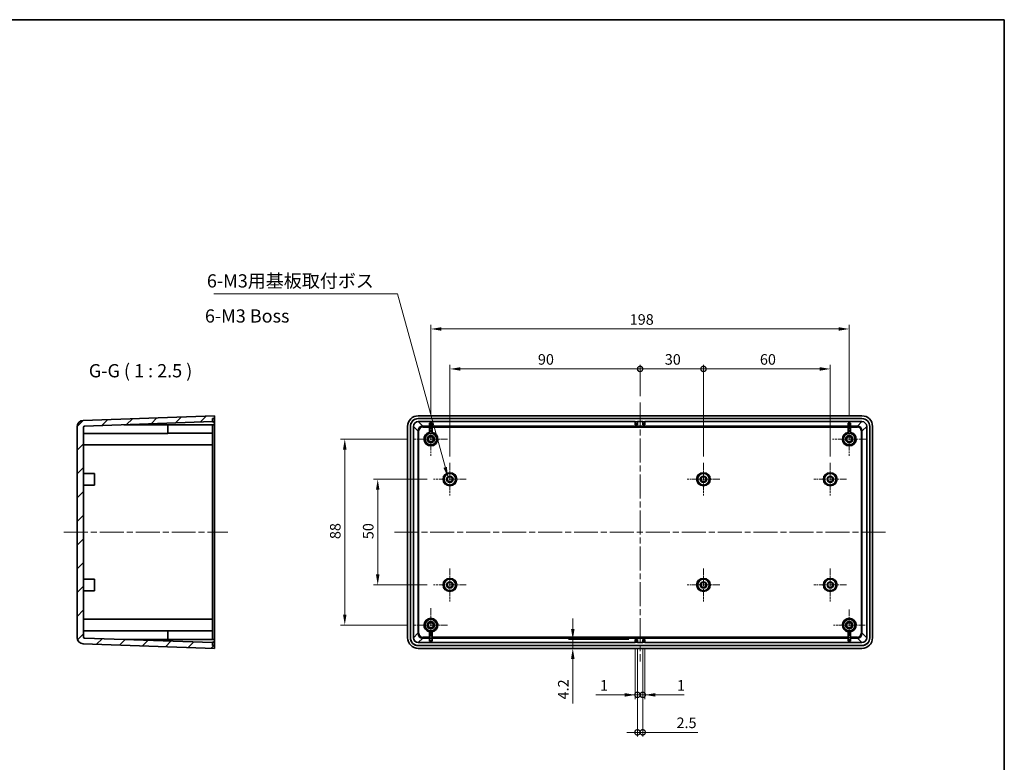
# Model space of a CAD drawing. Units: millimetres. Extents: x 29 to 5555, y 16 to 719.
# Drawn here: x 5089 to 5555, y 367 to 719 of the extents above; entities that cross this region are included whole.
import ezdxf

# ---------------------------------------------------------------- set-up
doc = ezdxf.new("R2010")
doc.units = ezdxf.units.MM
doc.header["$LTSCALE"] = 2
doc.linetypes.add('CHAIN', pattern=[0.3543, 0.2362, -0.0295, 0.0591, -0.0295])
doc.layers.get('Defpoints').update_dxf_attribs({"lineweight": 25})
for name, color, linetype, lineweight in [('Border (ISO)', 7, 'Continuous', 35), ('Center Mark (ISO)', 131, 'Continuous', 18), ('Centerline (ISO)', 131, 'Continuous', 18), ('Dimension (ISO)', 7, 'Continuous', 18), ('Hatch (ISO)', 1, 'Continuous', 18), ('Symbol (ISO)', 7, 'Continuous', 18), ('Visible (ISO)', 7, 'Continuous', 35), ('Visible Narrow (ISO)', 7, 'Continuous', 25)]:
    doc.layers.add(name, color=color, linetype=linetype, lineweight=lineweight)
doc.styles.add('Note Text (TK)', font='txt')
doc.dimstyles.new('Default - Method 1b (TK)', dxfattribs={"dimscale": 2, "dimtxt": 2.5, "dimasz": 2.5, "dimexe": 1, "dimexo": 1.5, "dimgap": 1, "dimtad": 1, "dimtoh": 1, "dimrnd": 1e-08, "dimdsep": 46, "dimtxsty": 'Note Text (TK)', "dimcen": 0.09, "dimdle": 5, "dimclrd": 100, "dimclre": 100, "dimclrt": 7, "dimadec": 1, "dimazin": 1, "dimtfac": 1, "dimtmove": 0, "dimatfit": 3, "dimfxl": 1, "dimtolj": 1, "dimlwd": -1, "dimlwe": -1, "dimarcsym": 0})
doc.dimstyles.new('Default - Method 1b (TK)$7', dxfattribs={"dimscale": 2, "dimtxt": 2.5, "dimasz": 2.5, "dimexe": 1, "dimexo": 1.5, "dimgap": 1, "dimtad": 1, "dimtoh": 1, "dimrnd": 1e-08, "dimdsep": 46, "dimtxsty": 'Note Text (TK)', "dimcen": 0.09, "dimdle": 5, "dimclrd": 100, "dimclre": 100, "dimclrt": 7, "dimadec": 1, "dimazin": 1, "dimtfac": 1, "dimtmove": 0, "dimatfit": 3, "dimfxl": 1, "dimtolj": 1, "dimlwd": -1, "dimlwe": -1, "dimarcsym": 0})

# ---------------------------------------------------------------- blocks, each defined once
blk = doc.blocks.new('図面枠 tk図枠')
at = {"layer": 'Border (ISO)'}
for p, q in [((14.5, 289), (405.5, 289)), ((405.5, 289), (405.5, 8))]:
    blk.add_line(p, q, dxfattribs=at)
blk = doc.blocks.new('_DotSmall')
at = {"color": 0, "linetype": 'ByBlock', "const_width": 0.5}
blk.add_lwpolyline([(-0.0625, 0, 1), (0.0625, 0, 1)], format="xyb", close=True, dxfattribs=at)
blk = doc.blocks.new('*D145')
at = {"layer": 'Defpoints', "color": 0}
for p in [(5382.26, 553.31), (5382.26, 537.38), (5292.26, 508.88)]:
    blk.add_point(p, dxfattribs=at)
at = {"layer": 'Dimension (ISO)', "color": 100}
for p, q in [((5292.26, 511.88), (5292.26, 555.31)), ((5382.26, 540.38), (5382.26, 555.31)), ((5297.26, 553.31), (5382.26, 553.31))]:
    blk.add_line(p, q, dxfattribs=at)
blk.add_solid([(5297.26, 554.14), (5297.26, 552.48), (5292.26, 553.31)], dxfattribs=at)
at = {"layer": 'Dimension (ISO)', "color": 100, "xscale": 5, "yscale": 5, "zscale": 5}
blk.add_blockref('_DotSmall', (5382.26, 553.31), dxfattribs=at)
at = {"layer": 'Dimension (ISO)', "color": 7, "insert": (5333.92, 557.81), "char_height": 5, "attachment_point": 4, "style": 'Note Text (TK)'}
blk.add_mtext('\\A1;90', dxfattribs=at)
blk = doc.blocks.new('*D146')
at = {"layer": 'Defpoints', "color": 0}
for p in [(5412.26, 553.31), (5382.26, 537.38), (5412.26, 508.88)]:
    blk.add_point(p, dxfattribs=at)
at = {"layer": 'Dimension (ISO)', "color": 100}
for p, q in [((5382.26, 540.38), (5382.26, 555.31)), ((5412.26, 511.88), (5412.26, 555.31)), ((5382.26, 553.31), (5412.26, 553.31))]:
    blk.add_line(p, q, dxfattribs=at)
at = {"layer": 'Dimension (ISO)', "color": 100, "xscale": 5, "yscale": 5, "zscale": 5, "rotation": 180}
blk.add_blockref('_DotSmall', (5382.26, 553.31), dxfattribs=at)
at = {"layer": 'Dimension (ISO)', "color": 100, "xscale": 5, "yscale": 5, "zscale": 5}
blk.add_blockref('_DotSmall', (5412.26, 553.31), dxfattribs=at)
at = {"layer": 'Dimension (ISO)', "color": 7, "insert": (5393.96, 557.81), "char_height": 5, "attachment_point": 4, "style": 'Note Text (TK)'}
blk.add_mtext('\\A1;30', dxfattribs=at)
blk = doc.blocks.new('*D147')
at = {"layer": 'Defpoints', "color": 0}
for p in [(5472.26, 553.31), (5412.26, 508.88), (5472.26, 508.88)]:
    blk.add_point(p, dxfattribs=at)
at = {"layer": 'Dimension (ISO)', "color": 100}
for p, q in [((5412.26, 511.88), (5412.26, 555.31)), ((5472.26, 511.88), (5472.26, 555.31)), ((5412.26, 553.31), (5467.26, 553.31))]:
    blk.add_line(p, q, dxfattribs=at)
blk.add_solid([(5467.26, 554.14), (5467.26, 552.48), (5472.26, 553.31)], dxfattribs=at)
at = {"layer": 'Dimension (ISO)', "color": 100, "xscale": 5, "yscale": 5, "zscale": 5, "rotation": 180}
blk.add_blockref('_DotSmall', (5412.26, 553.31), dxfattribs=at)
at = {"layer": 'Dimension (ISO)', "color": 7, "insert": (5438.97, 557.81), "char_height": 5, "attachment_point": 4, "style": 'Note Text (TK)'}
blk.add_mtext('\\A1;60', dxfattribs=at)
blk = doc.blocks.new('*D148')
at = {"layer": 'Defpoints', "color": 0}
for p in [(5481.26, 572.21), (5283.26, 528.08), (5481.26, 528.08)]:
    blk.add_point(p, dxfattribs=at)
at = {"layer": 'Dimension (ISO)', "color": 100}
for p, q in [((5283.26, 531.08), (5283.26, 574.21)), ((5481.26, 531.08), (5481.26, 574.21)), ((5288.26, 572.21), (5476.26, 572.21))]:
    blk.add_line(p, q, dxfattribs=at)
for points in [[(5288.26, 573.05), (5288.26, 571.38), (5283.26, 572.21)], [(5476.26, 573.05), (5476.26, 571.38), (5481.26, 572.21)]]:
    blk.add_solid(points, dxfattribs=at)
at = {"layer": 'Dimension (ISO)', "color": 7, "insert": (5377.36, 576.71), "char_height": 5, "attachment_point": 4, "style": 'Note Text (TK)'}
blk.add_mtext('\\A1;198', dxfattribs=at)
blk = doc.blocks.new('*D149')
at = {"layer": 'Defpoints', "color": 0}
for p in [(5284.51, 501.13), (5258.11, 451.13), (5284.51, 451.13)]:
    blk.add_point(p, dxfattribs=at)
at = {"layer": 'Dimension (ISO)', "color": 100}
for p, q in [((5281.51, 501.13), (5256.11, 501.13)), ((5258.11, 496.13), (5258.11, 456.13)), ((5281.51, 451.13), (5256.11, 451.13))]:
    blk.add_line(p, q, dxfattribs=at)
for points in [[(5257.28, 496.13), (5258.95, 496.13), (5258.11, 501.13)], [(5257.28, 456.13), (5258.95, 456.13), (5258.11, 451.13)]]:
    blk.add_solid(points, dxfattribs=at)
at = {"layer": 'Dimension (ISO)', "color": 7, "insert": (5253.61, 472.8), "char_height": 5, "attachment_point": 4, "rotation": 90, "style": 'Note Text (TK)'}
blk.add_mtext('\\A1;50', dxfattribs=at)
blk = doc.blocks.new('*D150')
at = {"layer": 'Defpoints', "color": 0}
for p in [(5275.31, 520.13), (5242.52, 432.13), (5275.31, 432.13)]:
    blk.add_point(p, dxfattribs=at)
at = {"layer": 'Dimension (ISO)', "color": 100}
for p, q in [((5272.31, 520.13), (5240.52, 520.13)), ((5242.52, 515.13), (5242.52, 437.13)), ((5272.31, 432.13), (5240.52, 432.13))]:
    blk.add_line(p, q, dxfattribs=at)
for points in [[(5241.69, 515.13), (5243.35, 515.13), (5242.52, 520.13)], [(5241.69, 437.13), (5243.35, 437.13), (5242.52, 432.13)]]:
    blk.add_solid(points, dxfattribs=at)
at = {"layer": 'Dimension (ISO)', "color": 7, "insert": (5238.02, 472.83), "char_height": 5, "attachment_point": 4, "rotation": 90, "style": 'Note Text (TK)'}
blk.add_mtext('\\A1;88', dxfattribs=at)
blk = doc.blocks.new('*D151')
at = {"layer": 'Defpoints', "color": 0}
for p in [(5380.01, 424.03), (5381.01, 424.03), (5381.01, 399.14)]:
    blk.add_point(p, dxfattribs=at)
at = {"layer": 'Dimension (ISO)', "color": 100}
for p, q in [((5380.01, 421.03), (5380.01, 397.14)), ((5381.01, 421.03), (5381.01, 397.14)), ((5375.01, 399.14), (5361.31, 399.14)), ((5381.01, 399.14), (5380.01, 399.14)), ((5381.01, 399.14), (5391.01, 399.14))]:
    blk.add_line(p, q, dxfattribs=at)
blk.add_solid([(5375.01, 399.97), (5375.01, 398.31), (5380.01, 399.14)], dxfattribs=at)
at = {"layer": 'Dimension (ISO)', "color": 100, "xscale": 5, "yscale": 5, "zscale": 5, "rotation": 180}
blk.add_blockref('_DotSmall', (5381.01, 399.14), dxfattribs=at)
at = {"layer": 'Dimension (ISO)', "color": 7, "insert": (5363.31, 403.64), "char_height": 5, "attachment_point": 4, "style": 'Note Text (TK)'}
blk.add_mtext('\\A1;1', dxfattribs=at)
blk = doc.blocks.new('*D152')
at = {"layer": 'Defpoints', "color": 0}
for p in [(5381.01, 424.03), (5383.51, 424.03), (5383.51, 381.42)]:
    blk.add_point(p, dxfattribs=at)
at = {"layer": 'Dimension (ISO)', "color": 100}
for p, q in [((5381.01, 421.03), (5381.01, 379.42)), ((5383.51, 421.03), (5383.51, 379.42)), ((5381.01, 381.42), (5376.01, 381.42)), ((5381.01, 381.42), (5383.51, 381.42)), ((5383.51, 381.42), (5409.52, 381.42))]:
    blk.add_line(p, q, dxfattribs=at)
at = {"layer": 'Dimension (ISO)', "color": 100, "xscale": 5, "yscale": 5, "zscale": 5}
blk.add_blockref('_DotSmall', (5381.01, 381.42), dxfattribs=at)
at = {"layer": 'Dimension (ISO)', "color": 100, "xscale": 5, "yscale": 5, "zscale": 5, "rotation": 180}
blk.add_blockref('_DotSmall', (5383.51, 381.42), dxfattribs=at)
at = {"layer": 'Dimension (ISO)', "color": 7, "insert": (5399.51, 385.92), "char_height": 5, "attachment_point": 4, "style": 'Note Text (TK)'}
blk.add_mtext('\\A1;2.5', dxfattribs=at)
blk = doc.blocks.new('*D153')
at = {"layer": 'Defpoints', "color": 0}
for p in [(5383.51, 424.03), (5384.51, 424.03), (5384.51, 399.14)]:
    blk.add_point(p, dxfattribs=at)
at = {"layer": 'Dimension (ISO)', "color": 100}
for p, q in [((5383.51, 421.03), (5383.51, 397.14)), ((5384.51, 421.03), (5384.51, 397.14)), ((5383.51, 399.14), (5378.51, 399.14)), ((5383.51, 399.14), (5384.51, 399.14)), ((5389.51, 399.14), (5403.2, 399.14))]:
    blk.add_line(p, q, dxfattribs=at)
blk.add_solid([(5389.51, 399.97), (5389.51, 398.31), (5384.51, 399.14)], dxfattribs=at)
at = {"layer": 'Dimension (ISO)', "color": 100, "xscale": 5, "yscale": 5, "zscale": 5}
blk.add_blockref('_DotSmall', (5383.51, 399.14), dxfattribs=at)
at = {"layer": 'Dimension (ISO)', "color": 7, "insert": (5399.69, 403.64), "char_height": 5, "attachment_point": 4, "style": 'Note Text (TK)'}
blk.add_mtext('\\A1;1', dxfattribs=at)
blk = doc.blocks.new('*D154')
at = {"layer": 'Defpoints', "color": 0}
for p in [(5380.01, 425.33), (5350.42, 421.13), (5350.42, 421.13)]:
    blk.add_point(p, dxfattribs=at)
at = {"layer": 'Dimension (ISO)', "color": 100}
for p, q in [((5350.42, 430.33), (5350.42, 435.33)), ((5377.01, 425.33), (5348.42, 425.33)), ((5350.42, 425.33), (5350.42, 421.13)), ((5350.42, 416.13), (5350.42, 394.99))]:
    blk.add_line(p, q, dxfattribs=at)
for points in [[(5349.59, 430.33), (5351.26, 430.33), (5350.42, 425.33)], [(5349.59, 416.13), (5351.26, 416.13), (5350.42, 421.13)]]:
    blk.add_solid(points, dxfattribs=at)
at = {"layer": 'Dimension (ISO)', "color": 7, "insert": (5345.92, 396.99), "char_height": 5, "attachment_point": 4, "rotation": 90, "style": 'Note Text (TK)'}
blk.add_mtext('\\A1;4.2', dxfattribs=at)

msp = doc.modelspace()

# ---------------------------------------------------------------- hatches: boundary and pattern name
at = {"layer": 'Hatch (ISO)'}
h = msp.add_hatch(dxfattribs=at)
h.set_pattern_fill('ANSI31', color=256, scale=63.5, style=0)
h.set_pattern_definition([(45, (4540.87, -4), (-5.61266, 5.61266), [])])
edge = h.paths.add_edge_path()
edge.add_line((5180.8627, 529.8286), (5180.8627, 531.1286))
edge.add_line((5180.8627, 531.1286), (5118.758, 528.9599))
edge.add_ellipse((5118.8627, 525.9617), major_axis=(-0.1047, 2.9982), ratio=1, start_angle=0, end_angle=88)
edge.add_line((5115.8627, 525.9617), (5115.8627, 426.2956))
edge.add_ellipse((5118.8627, 426.2956), major_axis=(-3, 0), ratio=1, start_angle=0, end_angle=88)
edge.add_line((5118.758, 423.2974), (5180.8627, 421.1286))
edge.add_line((5180.8627, 421.1286), (5180.8627, 422.4286))
edge.add_line((5180.8627, 422.4286), (5179.8627, 422.4636))
edge.add_line((5179.8627, 422.4636), (5179.8627, 423.8636))
edge.add_line((5179.8627, 423.8636), (5119.3453, 425.9769))
edge.add_ellipse((5119.3627, 426.4766), major_axis=(-0.0174, -0.4997), ratio=1, start_angle=272, end_angle=360, ccw=False)
edge.add_line((5118.8627, 426.4766), (5118.8627, 525.7807))
edge.add_ellipse((5119.3627, 525.7807), major_axis=(-0.5, 0), ratio=1, start_angle=272, end_angle=360, ccw=False)
edge.add_line((5119.3453, 526.2804), (5179.8627, 528.3937))
edge.add_line((5179.8627, 528.3937), (5179.8627, 529.7937))
edge.add_line((5179.8627, 529.7937), (5180.8627, 529.8286))

# ---------------------------------------------------------------- linework, layer by layer
at = {"layer": 'Center Mark (ISO)', "linetype": 'CHAIN', "ltscale": 7.067179}
for p, q in [((5283.2556, 528.0786), (5283.2556, 512.1786)), ((5481.2556, 528.0786), (5481.2556, 512.1786)), ((5291.2056, 520.1286), (5275.3056, 520.1286)), ((5489.2056, 520.1286), (5473.3056, 520.1286)), ((5283.2556, 440.0786), (5283.2556, 424.1786)), ((5291.2056, 432.1286), (5275.3056, 432.1286))]:
    msp.add_line(p, q, dxfattribs=at)
at = {"layer": 'Center Mark (ISO)', "linetype": 'CHAIN', "ltscale": 6.889386}
for p, q in [((5292.2556, 508.8786), (5292.2556, 493.3786)), ((5412.2556, 508.8786), (5412.2556, 493.3786)), ((5472.2556, 508.8786), (5472.2556, 493.3786)), ((5300.0056, 501.1286), (5284.5056, 501.1286)), ((5420.0056, 501.1286), (5404.5056, 501.1286)), ((5480.0056, 501.1286), (5464.5056, 501.1286)), ((5292.2556, 458.8786), (5292.2556, 443.3786)), ((5412.2556, 458.8786), (5412.2556, 443.3786)), ((5472.2556, 458.8786), (5472.2556, 443.3786)), ((5300.0056, 451.1286), (5284.5056, 451.1286)), ((5420.0056, 451.1286), (5404.5056, 451.1286)), ((5480.0056, 451.1286), (5464.5056, 451.1286))]:
    msp.add_line(p, q, dxfattribs=at)
at = {"layer": 'Center Mark (ISO)', "linetype": 'CHAIN', "ltscale": 6.622696}
for p, q in [((5481.2556, 439.5786), (5481.2556, 424.6786)), ((5488.7056, 432.1286), (5473.8056, 432.1286))]:
    msp.add_line(p, q, dxfattribs=at)
at = {"layer": 'Centerline (ISO)', "linetype": 'CHAIN', "ltscale": 23.990969}
for p, q in [((5382.2556, 537.3786), (5382.2556, 414.8786)), ((5109.6127, 476.1286), (5187.1127, 476.1286)), ((5266.0056, 476.1286), (5498.5056, 476.1286))]:
    msp.add_line(p, q, dxfattribs=at)
at = {"layer": 'Visible (ISO)'}
for p, q in [((5180.8627, 531.1286), (5118.758, 528.9599)), ((5119.3453, 526.2804), (5179.8627, 528.3937)), ((5180.8627, 526.9286), (5137.9083, 526.9286)), ((5158.8627, 522.8124), (5158.8627, 526.9286)), ((5179.8627, 529.7937), (5180.8627, 529.8286)), ((5179.8627, 528.3937), (5179.8627, 529.7937)), ((5179.8627, 528.2286), (5179.8627, 528.3937)), ((5180.1627, 528.2286), (5179.8627, 528.2286)), ((5179.8627, 526.0951), (5179.8627, 526.9286)), ((5180.8627, 529.8286), (5180.8627, 531.1286)), ((5180.8627, 527.5286), (5180.8627, 529.8286)), ((5180.8627, 527.5286), (5180.8627, 526.9286)), ((5180.8627, 526.1309), (5180.8627, 526.9286)), ((5277.2525, 531.1286), (5487.2586, 531.1286)), ((5277.2533, 529.8286), (5487.2578, 529.8286)), ((5487.2229, 529.7937), (5277.2882, 529.7937)), ((5277.2891, 528.3937), (5380.0056, 528.3937)), ((5282.6556, 527.6604), (5283.8556, 527.6604)), ((5282.6556, 522.8124), (5282.6556, 527.6604)), ((5283.8556, 527.6604), (5283.8556, 522.8124)), ((5380.0056, 528.2286), (5380.0056, 528.3937)), ((5380.0056, 527.5286), (5380.0056, 528.2286)), ((5381.0056, 528.2286), (5380.0056, 528.2286)), ((5380.0056, 527.5286), (5380.0056, 526.9286)), ((5380.0056, 526.9286), (5381.0056, 526.9286)), ((5381.0056, 528.3937), (5381.0056, 528.2286)), ((5381.0056, 528.3937), (5383.5056, 528.3937)), ((5381.0056, 528.2286), (5381.0056, 527.5286)), ((5381.0056, 526.9286), (5381.0056, 527.5286)), ((5383.5056, 528.2286), (5383.5056, 528.3937)), ((5383.5056, 527.5286), (5383.5056, 528.2286)), ((5384.5056, 528.2286), (5383.5056, 528.2286)), ((5383.5056, 527.5286), (5383.5056, 526.9286)), ((5383.5056, 526.9286), (5384.5056, 526.9286)), ((5384.5056, 528.3937), (5384.5056, 528.2286)), ((5384.5056, 528.3937), (5487.2221, 528.3937)), ((5384.5056, 528.2286), (5384.5056, 527.5286)), ((5384.5056, 526.9286), (5384.5056, 527.5286)), ((5480.6556, 527.6604), (5481.8556, 527.6604)), ((5480.6556, 522.8124), (5480.6556, 527.6604)), ((5481.8556, 527.6604), (5481.8556, 522.8124)), ((5115.8627, 525.9617), (5115.8627, 426.2956)), ((5118.8627, 426.4766), (5118.8627, 525.7807)), ((5158.8627, 522.8124), (5118.8627, 522.8124)), ((5158.8627, 522.8786), (5179.8627, 522.8786)), ((5179.8627, 526.0951), (5179.8627, 522.8786)), ((5179.8627, 522.8786), (5179.8627, 517.3786)), ((5180.8627, 526.1309), (5180.8627, 426.1264)), ((5272.2556, 426.1256), (5272.2556, 526.1317)), ((5273.5556, 426.1264), (5273.5556, 526.1309)), ((5273.5905, 526.096), (5273.5905, 426.1613)), ((5274.9905, 426.1622), (5274.9905, 526.0951)), ((5489.5207, 526.0951), (5489.5207, 426.1622)), ((5490.9207, 426.1613), (5490.9207, 526.096)), ((5490.9556, 526.1309), (5490.9556, 426.1264)), ((5492.2556, 526.1317), (5492.2556, 426.1256)), ((5118.8627, 517.3786), (5179.8627, 517.3786)), ((5179.8627, 517.3786), (5179.8627, 434.8786)), ((5119.3627, 503.8786), (5124.1627, 503.8786)), ((5124.1627, 503.8786), (5124.1627, 498.3786)), ((5119.3627, 498.3786), (5124.1627, 498.3786)), ((5119.3627, 453.8786), (5124.1627, 453.8786)), ((5124.1627, 453.8786), (5124.1627, 448.3786)), ((5119.3627, 448.3786), (5124.1627, 448.3786)), ((5118.8627, 434.8786), (5179.8627, 434.8786)), ((5179.8627, 434.8786), (5179.8627, 429.3786)), ((5118.8627, 429.4449), (5158.8627, 429.4449)), ((5158.8627, 425.3286), (5158.8627, 429.4449)), ((5158.8627, 429.3786), (5179.8627, 429.3786)), ((5179.8627, 429.3786), (5179.8627, 426.1622)), ((5282.6556, 424.5969), (5282.6556, 429.4449)), ((5283.8556, 429.4449), (5283.8556, 424.5969)), ((5480.6556, 424.5969), (5480.6556, 429.4449)), ((5481.8556, 429.4449), (5481.8556, 424.5969)), ((5179.8627, 423.8636), (5119.3453, 425.9769)), ((5180.8627, 425.3286), (5137.9083, 425.3286)), ((5179.8627, 425.3286), (5179.8627, 426.1622)), ((5179.8627, 424.0286), (5180.1627, 424.0286)), ((5179.8627, 423.8636), (5179.8627, 424.0286)), ((5180.8627, 425.3286), (5180.8627, 426.1264)), ((5180.8627, 425.3286), (5180.8627, 424.7286)), ((5180.8627, 422.4286), (5180.8627, 424.7286)), ((5283.8556, 424.5969), (5282.6556, 424.5969)), ((5380.0056, 425.3286), (5380.0056, 424.7286)), ((5381.0056, 425.3286), (5380.0056, 425.3286)), ((5380.0056, 424.0286), (5380.0056, 424.7286)), ((5380.0056, 424.0286), (5381.0056, 424.0286)), ((5380.0056, 423.8636), (5380.0056, 424.0286)), ((5381.0056, 424.7286), (5381.0056, 425.3286)), ((5381.0056, 424.7286), (5381.0056, 424.0286)), ((5381.0056, 424.0286), (5381.0056, 423.8636)), ((5383.5056, 425.3286), (5383.5056, 424.7286)), ((5384.5056, 425.3286), (5383.5056, 425.3286)), ((5383.5056, 424.0286), (5383.5056, 424.7286)), ((5383.5056, 424.0286), (5384.5056, 424.0286)), ((5383.5056, 423.8636), (5383.5056, 424.0286)), ((5384.5056, 424.7286), (5384.5056, 425.3286)), ((5384.5056, 424.7286), (5384.5056, 424.0286)), ((5384.5056, 424.0286), (5384.5056, 423.8636)), ((5481.8556, 424.5969), (5480.6556, 424.5969)), ((5118.758, 423.2974), (5180.8627, 421.1286)), ((5179.8627, 422.4636), (5179.8627, 423.8636)), ((5180.8627, 422.4286), (5179.8627, 422.4636)), ((5180.8627, 421.1286), (5180.8627, 422.4286)), ((5487.2586, 421.1286), (5277.2525, 421.1286)), ((5487.2578, 422.4286), (5277.2533, 422.4286)), ((5277.2882, 422.4636), (5487.2229, 422.4636)), ((5380.0056, 423.8636), (5277.2891, 423.8636)), ((5383.5056, 423.8636), (5381.0056, 423.8636)), ((5487.2221, 423.8636), (5384.5056, 423.8636))]:
    msp.add_line(p, q, dxfattribs=at)
for centre, radius in [((5283.2556, 520.1286), 2.75), ((5481.2556, 520.1286), 2.75), ((5283.2556, 520.1286), 1.7), ((5283.2556, 520.1286), 1.2), ((5481.2556, 520.1286), 1.7), ((5481.2556, 520.1286), 1.2), ((5292.2556, 501.1286), 2.75), ((5412.2556, 501.1286), 2.75), ((5472.2556, 501.1286), 2.75), ((5292.2556, 501.1286), 1.5), ((5292.2556, 501.1286), 1.2), ((5412.2556, 501.1286), 1.5), ((5412.2556, 501.1286), 1.2), ((5472.2556, 501.1286), 1.5), ((5472.2556, 501.1286), 1.2), ((5292.2556, 451.1286), 2.75), ((5292.2556, 451.1286), 1.5), ((5292.2556, 451.1286), 1.2), ((5412.2556, 451.1286), 2.75), ((5412.2556, 451.1286), 1.5), ((5412.2556, 451.1286), 1.2), ((5472.2556, 451.1286), 2.75), ((5472.2556, 451.1286), 1.5), ((5472.2556, 451.1286), 1.2), ((5283.2556, 432.1286), 2.75), ((5283.2556, 432.1286), 1.7), ((5283.2556, 432.1286), 1.2), ((5481.2556, 432.1286), 2.75), ((5481.2556, 432.1286), 1.7), ((5481.2556, 432.1286), 1.2)]:
    msp.add_circle(centre, radius, dxfattribs=at)
for centre, radius, start, end in [((5118.8627, 525.9617), 3, 92, 180), ((5180.1627, 527.5286), 0.7, 0, 90), ((5119.3627, 525.7807), 0.5, 92, 180), ((5283.2556, 520.1286), 3.25, 100.638709, 79.361291), ((5481.2556, 520.1286), 3.25, 100.638709, 79.361291), ((5119.3627, 504.3786), 0.5, 180, 270), ((5119.3627, 497.8786), 0.5, 90, 180), ((5119.3627, 454.3786), 0.5, 180, 270), ((5119.3627, 447.8786), 0.5, 90, 180), ((5283.2556, 432.1286), 3.25, 280.638709, 259.361291), ((5481.2556, 432.1286), 3.25, 280.638709, 259.361291), ((5118.8627, 426.2956), 3, 180, 268), ((5119.3627, 426.4766), 0.5, 180, 268), ((5180.1627, 424.7286), 0.7, 270, 0)]:
    msp.add_arc(centre, radius, start, end, dxfattribs=at)
for centre, major_axis in [((5277.2586, 526.1256), (-3.5398, 3.5398)), ((5277.2578, 526.1264), (-2.6195, 2.6195)), ((5277.2928, 526.0915), (-2.6195, 2.6195)), ((5277.2919, 526.0923), (-1.6283, 1.6283)), ((5487.2193, 526.0923), (1.6283, 1.6283)), ((5487.2184, 526.0915), (2.6195, 2.6195)), ((5487.2533, 526.1264), (2.6195, 2.6195)), ((5487.2525, 526.1256), (3.5398, 3.5398)), ((5277.2586, 426.1317), (-3.5398, -3.5398)), ((5277.2578, 426.1309), (-2.6195, -2.6195)), ((5277.2928, 426.1658), (-2.6195, -2.6195)), ((5277.2919, 426.165), (-1.6283, -1.6283)), ((5487.2193, 426.165), (1.6283, -1.6283)), ((5487.2184, 426.1658), (2.6195, -2.6195)), ((5487.2533, 426.1309), (2.6195, -2.6195)), ((5487.2525, 426.1317), (3.5398, -3.5398))]:
    msp.add_ellipse(centre, major_axis=major_axis, ratio=0.99878277, start_param=5.49839613, end_param=7.06797448, dxfattribs=at)
at = {"layer": 'Visible Narrow (ISO)'}
for p, q in [((5277.2882, 529.7937), (5277.2533, 529.8286)), ((5279.4024, 526.2804), (5277.2891, 528.3937)), ((5380.0056, 527.5286), (5381.0056, 527.5286)), ((5383.5056, 527.5286), (5384.5056, 527.5286)), ((5487.2221, 528.3937), (5485.1087, 526.2804)), ((5487.2578, 529.8286), (5487.2229, 529.7937)), ((5273.5556, 526.1309), (5273.5905, 526.096)), ((5274.9905, 526.0951), (5277.1038, 523.9818)), ((5277.6035, 523.9818), (5277.1038, 523.9818)), ((5277.1038, 523.9818), (5277.1038, 428.2755)), ((5277.6035, 428.2755), (5277.6035, 523.9818)), ((5282.6556, 526.2804), (5279.4024, 526.2804)), ((5279.4024, 526.2804), (5279.4024, 525.7807)), ((5279.4024, 525.7807), (5282.6556, 525.7807)), ((5480.6556, 526.2804), (5283.8556, 526.2804)), ((5283.8556, 525.7807), (5480.6556, 525.7807)), ((5485.1087, 526.2804), (5481.8556, 526.2804)), ((5481.8556, 525.7807), (5485.1087, 525.7807)), ((5485.1087, 526.2804), (5485.1087, 525.7807)), ((5486.9076, 523.9818), (5486.9076, 428.2755)), ((5487.4073, 523.9818), (5486.9076, 523.9818)), ((5487.4073, 523.9818), (5489.5207, 526.0951)), ((5487.4073, 428.2755), (5487.4073, 523.9818)), ((5490.9207, 526.096), (5490.9556, 526.1309)), ((5273.5905, 426.1613), (5273.5556, 426.1264)), ((5277.1038, 428.2755), (5274.9905, 426.1622)), ((5277.1038, 428.2755), (5277.6035, 428.2755)), ((5277.2891, 423.8636), (5279.4024, 425.9769)), ((5282.6556, 426.4766), (5279.4024, 426.4766)), ((5279.4024, 425.9769), (5279.4024, 426.4766)), ((5279.4024, 425.9769), (5282.6556, 425.9769)), ((5480.6556, 426.4766), (5283.8556, 426.4766)), ((5283.8556, 425.9769), (5480.6556, 425.9769)), ((5381.0056, 424.7286), (5380.0056, 424.7286)), ((5384.5056, 424.7286), (5383.5056, 424.7286)), ((5485.1087, 426.4766), (5481.8556, 426.4766)), ((5481.8556, 425.9769), (5485.1087, 425.9769)), ((5485.1087, 425.9769), (5485.1087, 426.4766)), ((5485.1087, 425.9769), (5487.2221, 423.8636)), ((5487.4073, 428.2755), (5486.9076, 428.2755)), ((5489.5207, 426.1622), (5487.4073, 428.2755)), ((5490.9556, 426.1264), (5490.9207, 426.1613)), ((5277.2533, 422.4286), (5277.2882, 422.4636)), ((5487.2229, 422.4636), (5487.2578, 422.4286))]:
    msp.add_line(p, q, dxfattribs=at)
for centre in [(5292.2556, 501.1286), (5412.2556, 501.1286), (5472.2556, 501.1286), (5292.2556, 451.1286), (5412.2556, 451.1286), (5472.2556, 451.1286)]:
    msp.add_circle(centre, 3.25, dxfattribs=at)
for centre, major_axis, ratio in [((5279.4046, 523.9796), (-1.6275, 1.6275), 0.99931131), ((5279.4046, 523.9796), (-1.2743, 1.2743), 0.99878277), ((5485.1066, 523.9796), (1.6275, 1.6275), 0.99931131), ((5485.1066, 523.9796), (1.2743, 1.2743), 0.99878277), ((5279.4046, 428.2777), (-1.6275, -1.6275), 0.99931131), ((5279.4046, 428.2777), (-1.2743, -1.2743), 0.99878277), ((5485.1066, 428.2777), (1.2743, -1.2743), 0.99878277), ((5485.1066, 428.2777), (1.6275, -1.6275), 0.99931131)]:
    msp.add_ellipse(centre, major_axis=major_axis, ratio=ratio, start_param=5.49839613, end_param=7.06797448, dxfattribs=at)

# ---------------------------------------------------------------- block references
at = {"xscale": 2.5, "yscale": 2.5, "zscale": 2.5}
msp.add_blockref('図面枠 tk図枠', (4540.8703, -4), dxfattribs=at)

# ---------------------------------------------------------------- texts
at = {"layer": 'Symbol (ISO)', "color": 7, "char_height": 6.25, "line_spacing_factor": 1.5, "style": 'Note Text (TK)'}
for s, insert, width, attachment_point in [('{6-M3用基板取付ボス}', (5177.2676, 589.8755), 85.124272, 7), ('{6-M3 Boss}', (5176.3362, 577.5551), 49.30949, 4)]:
    msp.add_mtext(s, dxfattribs=dict(at, insert=insert, width=width, attachment_point=attachment_point))
at = {"layer": 'Symbol (ISO)', "color": 7, "insert": (5121.4029, 547.3786), "char_height": 6.25, "attachment_point": 7, "style": 'Note Text (TK)'}
msp.add_mtext('G-G ( 1 : 2.5 )', dxfattribs=at)

# ---------------------------------------------------------------- dimensions: what is measured, and where the dimension line sits
at = {"layer": 'Dimension (ISO)', "color": 100}
for base, p1, p2, angle, override, picture, middle in [((5481.2556, 572.2141), (5283.2556, 528.0786), (5481.2556, 528.0786), 180, {"dimtoh": 0, "dimdec": 2, "dimtp": 0, "dimtm": 0, "dimtdec": 2, "dimtofl": 0, "dimatfit": 1}, '*D148', (5382.2556, 572.2141)), ((5382.2556, 553.3084), (5292.2556, 508.8786), (5382.2556, 537.3786), 180, {"dimtoh": 0, "dimdec": 2, "dimblk2": 'DotSmall', "dimsah": 1, "dimdle": 0, "dimtp": 0, "dimtm": 0, "dimtdec": 2, "dimtofl": 0, "dimatfit": 1}, '*D145', (5337.2306, 553.3084)), ((5412.2556, 553.3084), (5382.2556, 537.3786), (5412.2556, 508.8786), 180, {"dimtoh": 0, "dimdec": 2, "dimblk1": 'DotSmall', "dimblk2": 'DotSmall', "dimsah": 1, "dimdle": 0, "dimtp": 0, "dimtm": 0, "dimtdec": 2, "dimtofl": 0, "dimatfit": 1}, '*D146', (5397.2806, 553.3084)), ((5472.2556, 553.3084), (5412.2556, 508.8786), (5472.2556, 508.8786), 180, {"dimtoh": 0, "dimdec": 2, "dimblk1": 'DotSmall', "dimsah": 1, "dimdle": 0, "dimtp": 0, "dimtm": 0, "dimtdec": 2, "dimtofl": 0, "dimatfit": 1}, '*D147', (5442.2806, 553.3084)), ((5242.5207, 432.1286), (5275.3056, 520.1286), (5275.3056, 432.1286), 90, {"dimtoh": 0, "dimdec": 2, "dimtp": 0, "dimtm": 0, "dimtdec": 2, "dimtofl": 0, "dimatfit": 1}, '*D150', (5242.5207, 476.1286)), ((5258.1139, 451.1286), (5284.5056, 501.1286), (5284.5056, 451.1286), 90, {"dimtoh": 0, "dimdec": 2, "dimtp": 0, "dimtm": 0, "dimtdec": 2, "dimtofl": 0, "dimatfit": 1}, '*D149', (5258.1139, 476.1286)), ((5350.422, 421.1286), (5380.0056, 425.3286), (5350.422, 421.1286), 90, {"dimtoh": 0, "dimdec": 2, "dimse2": 1, "dimtp": 0, "dimtm": 0, "dimtdec": 2, "dimtofl": 1, "dimatfit": 1}, '*D154', (5350.422, 401.0505)), ((5381.0056, 399.1387), (5380.0056, 424.0286), (5381.0056, 424.0286), 180, {"dimtoh": 0, "dimdec": 2, "dimblk2": 'DotSmall', "dimsah": 1, "dimdle": 0, "dimtp": 0, "dimtm": 0, "dimtdec": 2, "dimtofl": 1, "dimatfit": 1}, '*D151', (5364.0645, 399.1387)), ((5383.5056, 381.4209), (5381.0056, 424.0286), (5383.5056, 424.0286), 180, {"dimtoh": 0, "dimdec": 2, "dimblk1": 'DotSmall', "dimblk2": 'DotSmall', "dimsah": 1, "dimdle": 0, "dimtp": 0, "dimtm": 0, "dimtdec": 2, "dimtofl": 1, "dimatfit": 1}, '*D152', (5403.5127, 381.4209)), ((5384.5056, 399.1387), (5383.5056, 424.0286), (5384.5056, 424.0286), 180, {"dimtoh": 0, "dimdec": 2, "dimblk1": 'DotSmall', "dimsah": 1, "dimdle": 0, "dimtp": 0, "dimtm": 0, "dimtdec": 2, "dimtofl": 1, "dimatfit": 1}, '*D153', (5400.4466, 399.1387))]:
    dim = msp.add_linear_dim(base=base, p1=p1, p2=p2, angle=angle, dimstyle='Default - Method 1b (TK)', override=override, dxfattribs=at)
    dim.commit()
    dim.dimension.update_dxf_attribs({"geometry": picture, "text_midpoint": middle, "dimtype": 160})

# ---------------------------------------------------------------- leaders
at = {"layer": 'Symbol (ISO)', "color": 100, "annotation_type": 0, "has_hookline": 1, "hookline_direction": 1, "text_width": 81.7827}
msp.add_leader([(5291.3678, 501.936), (5267.3918, 588.8338), (5262.3918, 588.8338)], dimstyle='Default - Method 1b (TK)$7', override={"dimgap": 0, "dimtad": 1}, dxfattribs=at)

doc.saveas('drawing.dxf')
